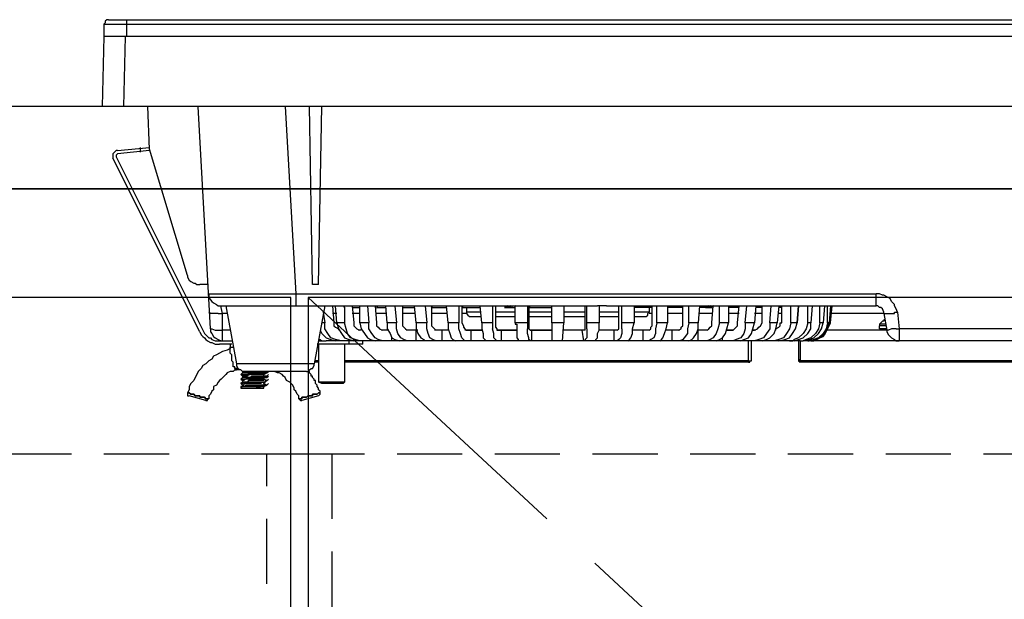
# Model space of a CAD drawing. Units: millimetres. Extents: x 8272 to 16544, y -3075 to 2738.
# Drawn here: x 10182 to 10409, y -1156 to -1023 of the extents above; entities that cross this region are included whole.
import ezdxf

# ---------------------------------------------------------------- set-up
doc = ezdxf.new("R2010")
doc.units = ezdxf.units.MM
doc.header["$LTSCALE"] = 60
doc.linetypes.add('CENTER', pattern=[2, 1.25, -0.25, 0.25, -0.25])
doc.linetypes.add('HIDDEN', pattern=[0.375, 0.25, -0.125])
for name, color, linetype in [('2キャビネット（中）', 8, 'HIDDEN'), ('2キャビネット（外）', 7, 'Continuous'), ('2人大（天板）', 2, 'Continuous'), ('2備品', 8, 'Continuous'), ('2扉', 6, 'Continuous'), ('2扉向き', 231, 'CENTER')]:
    doc.layers.add(name, color=color, linetype=linetype)

# ---------------------------------------------------------------- blocks, each defined once
blk = doc.blocks.new('EHI312CA-2')
at = {"layer": '2備品', "lineweight": 25}
for points in [[(436.6, 4967.55), (436.25, 4967.55), (435.9, 4967.2), (435.9, 4966.85), (435.55, 4966.5)], [(436.6, 4967.55), (743.22, 4967.55)], [(440.81, 4967.55), (440.81, 4963.69)], [(435.55, 4966.5), (744.27, 4966.5)], [(435.55, 4966.5), (435.55, 4963.69)], [(435.55, 4963.69), (435.2, 4947.55)], [(744.27, 4963.69), (435.55, 4963.69)], [(440.46, 4963.69), (440.11, 4947.55)], [(744.97, 4947.55), (435.2, 4947.55)], [(446.07, 4937.73), (445.72, 4947.55)], [(460.11, 4896.33), (457.3, 4947.55)], [(477.3, 4947.55), (479.75, 4904.4)], [(483.61, 4906.51), (482.91, 4947.55)], [(485.01, 4906.51), (485.72, 4947.55)], [(438.71, 4937.38), (446.07, 4938.08)], [(443.97, 4937.03), (443.97, 4938.08)], [(454.84, 4908.61), (446.07, 4937.73)], [(438.71, 4937.38), (438.36, 4937.38), (438.01, 4937.03), (437.65, 4936.68), (437.65, 4935.98), (437.65, 4935.63)], [(457.65, 4895.63), (437.65, 4935.63)], [(438.71, 4936.68), (438.71, 4936.68), (438.36, 4936.33), (438.36, 4935.98)], [(438.36, 4935.98), (458.35, 4895.99)], [(446.07, 4937.38), (438.71, 4936.68)], [(454.84, 4908.61), (454.84, 4908.26), (455.2, 4907.56), (455.55, 4907.21), (456.25, 4906.86), (456.6, 4906.86), (456.95, 4906.51), (457.65, 4906.51)], [(459.4, 4906.51), (457.65, 4906.51)], [(485.01, 4906.51), (483.61, 4906.51)], [(459.76, 4904.4), (459.76, 4903.7), (460.11, 4903), (460.46, 4902.65), (460.81, 4902.3), (461.51, 4901.95), (461.86, 4901.6), (462.56, 4901.6)], [(459.76, 4904.4), (460.11, 4904.4), (461.51, 4904.4)], [(461.51, 4904.4), (462.21, 4904.4)], [(462.21, 4904.4), (462.21, 4904.4), (462.56, 4904.4)], [(462.56, 4904.4), (463.97, 4904.4), (465.72, 4904.4)], [(465.72, 4904.4), (467.12, 4904.4), (470.98, 4904.4), (474.84, 4904.4)], [(474.84, 4904.4), (475.19, 4904.4)], [(475.19, 4904.4), (475.19, 4904.4), (475.54, 4904.4), (475.89, 4904.4), (476.24, 4904.4)], [(476.24, 4904.4), (476.24, 4904.4), (476.6, 4904.4), (476.95, 4904.4), (477.3, 4904.4)], [(477.3, 4904.4), (477.3, 4904.4), (477.65, 4904.4), (478, 4904.4), (478.35, 4904.4)], [(478.35, 4904.4), (478.7, 4904.4), (479.05, 4904.4), (479.4, 4904.4), (479.75, 4904.4)], [(479.75, 4904.4), (613.41, 4904.4)], [(479.75, 4904.4), (479.75, 4901.6)], [(613.41, 4901.6), (613.41, 4904.4)], [(618.33, 4900.19), (617.97, 4900.9), (617.62, 4901.6), (617.62, 4901.95), (616.92, 4902.65), (616.57, 4903.35), (615.87, 4903.7), (615.17, 4904.05), (614.82, 4904.05), (614.12, 4904.4), (613.41, 4904.4)], [(462.56, 4901.6), (549.21, 4901.6)], [(462.56, 4901.25), (462.56, 4901.6)], [(463.61, 4901.6), (466.07, 4888.27)], [(486.42, 4901.6), (483.96, 4888.27)], [(488.17, 4901.6), (488.52, 4897.74)], [(489.23, 4897.74), (488.87, 4901.6)], [(490.63, 4901.6), (490.98, 4901.25)], [(492.73, 4901.6), (493.08, 4897.74)], [(494.49, 4897.74), (494.49, 4901.6)], [(496.24, 4901.6), (496.59, 4897.74)], [(498, 4901.6), (498.35, 4897.74)], [(498.35, 4901.25), (498.7, 4901.6)], [(500.8, 4897.74), (500.45, 4901.6)], [(502.56, 4901.6), (502.91, 4897.74)], [(504.31, 4901.6), (504.31, 4897.74)], [(507.47, 4897.74), (507.12, 4901.6)], [(509.57, 4901.6), (509.92, 4897.74)], [(510.98, 4901.25), (511.33, 4901.6)], [(510.98, 4901.6), (510.98, 4897.74)], [(514.83, 4897.74), (514.48, 4901.6)], [(517.29, 4901.6), (517.29, 4897.74)], [(517.99, 4901.25), (518.34, 4901.6)], [(517.99, 4901.6), (517.99, 4897.74)], [(522.55, 4897.74), (522.2, 4901.6)], [(525.01, 4901.6), (525.01, 4897.74)], [(525.71, 4901.6), (525.71, 4897.74)], [(530.27, 4901.6), (527.82, 4901.25)], [(529.22, 4901.6), (527.82, 4901.25)], [(528.52, 4901.6), (527.82, 4901.25)], [(527.82, 4901.25), (527.82, 4901.25), (528.17, 4901.25), (528.52, 4901.25), (528.87, 4901.25), (529.22, 4901.25), (529.57, 4901.25), (529.57, 4901.6), (529.92, 4901.6), (530.27, 4901.6)], [(527.82, 4901.25), (527.82, 4901.25), (528.17, 4901.25), (528.52, 4901.25), (528.87, 4901.25), (528.87, 4901.6), (529.22, 4901.6)], [(530.27, 4897.74), (530.27, 4901.6)], [(533.08, 4901.6), (533.08, 4897.74)], [(533.43, 4901.25), (533.78, 4901.6)], [(533.43, 4901.6), (533.43, 4897.74)], [(538.69, 4897.74), (538.69, 4901.6)], [(541.5, 4901.6), (541.5, 4897.74)], [(546.41, 4897.74), (546.41, 4901.6)], [(546.76, 4897.74), (546.76, 4901.6)], [(550.27, 4901.6), (549.21, 4901.6)], [(549.57, 4901.6), (549.57, 4897.74)], [(551.32, 4901.6), (550.27, 4901.6)], [(551.32, 4901.6), (613.41, 4901.6)], [(554.13, 4897.74), (554.13, 4901.6)], [(554.83, 4897.74), (554.83, 4901.6)], [(557.63, 4901.6), (557.63, 4897.74)], [(561.84, 4897.74), (561.84, 4901.6)], [(562.9, 4897.74), (562.9, 4901.6)], [(565.35, 4901.25), (565.7, 4901.6)], [(565.35, 4901.6), (565.35, 4897.74)], [(568.86, 4897.74), (568.86, 4901.6)], [(570.26, 4897.74), (570.26, 4901.6)], [(572.72, 4901.6), (572.37, 4897.74)], [(572.72, 4901.25), (573.07, 4901.6)], [(575.88, 4901.6), (574.12, 4901.25)], [(574.82, 4901.6), (574.12, 4901.25)], [(575.17, 4901.6), (574.12, 4901.25)], [(574.12, 4901.25), (574.47, 4901.25), (574.82, 4901.25), (575.17, 4901.6)], [(574.12, 4901.25), (574.47, 4901.25), (574.82, 4901.25), (575.17, 4901.25), (575.53, 4901.25), (575.53, 4901.6), (575.88, 4901.6)], [(575.53, 4897.74), (575.88, 4901.6)], [(577.28, 4897.74), (577.28, 4901.6)], [(579.38, 4901.6), (579.38, 4897.74)], [(581.49, 4897.74), (581.84, 4901.6)], [(583.24, 4897.74), (583.59, 4901.6)], [(585.7, 4901.6), (585.35, 4897.74)], [(587.1, 4897.74), (587.1, 4901.6)], [(588.86, 4897.74), (589.21, 4901.6)], [(590.96, 4901.6), (590.61, 4897.74)], [(591.66, 4897.74), (591.66, 4901.6)], [(593.77, 4897.74), (593.77, 4901.6)], [(595.52, 4901.6), (595.17, 4897.74)], [(595.17, 4897.74), (595.52, 4901.6)], [(597.63, 4897.74), (597.63, 4901.6)], [(598.68, 4901.6), (598.33, 4897.74)], [(600.43, 4897.74), (600.43, 4901.6)], [(601.49, 4901.6), (601.14, 4897.74)], [(602.19, 4897.74), (602.19, 4901.6)], [(602.89, 4901.6), (602.54, 4897.74)], [(602.89, 4897.74), (603.24, 4901.6)], [(615.17, 4899.84), (615.17, 4900.19), (614.82, 4900.9), (614.47, 4901.25), (614.12, 4901.25), (613.76, 4901.6), (613.41, 4901.6)], [(461.86, 4899.84), (461.16, 4899.84), (460.46, 4899.84), (460.11, 4899.84), (459.76, 4900.19)], [(461.86, 4899.84), (461.86, 4899.84), (462.21, 4899.84), (462.56, 4899.84)], [(462.91, 4899.84), (462.56, 4901.25)], [(462.56, 4899.84), (462.56, 4899.84), (462.91, 4899.84)], [(463.97, 4899.84), (462.91, 4899.84)], [(462.91, 4895.99), (462.91, 4899.84)], [(486.07, 4900.19), (486.42, 4897.74)], [(489.23, 4899.84), (488.17, 4899.84)], [(490.98, 4901.25), (490.98, 4897.74)], [(492.73, 4901.25), (494.49, 4901.25)], [(494.49, 4899.84), (492.73, 4899.84)], [(498.35, 4901.25), (500.45, 4901.25)], [(500.45, 4899.84), (498.35, 4899.84)], [(504.31, 4901.25), (507.12, 4901.25)], [(507.12, 4899.84), (504.31, 4899.84)], [(510.98, 4901.25), (514.48, 4901.25)], [(514.48, 4899.84), (510.98, 4899.84)], [(517.99, 4901.25), (522.2, 4901.25)], [(519.04, 4899.84), (517.99, 4899.84)], [(519.04, 4901.25), (519.04, 4900.19)], [(522.2, 4900.19), (519.04, 4900.19)], [(519.04, 4900.19), (519.04, 4899.84), (519.39, 4899.49), (519.75, 4899.14), (520.1, 4899.14)], [(520.1, 4899.14), (522.2, 4899.14)], [(530.27, 4900.19), (525.71, 4900.19)], [(525.71, 4899.14), (530.27, 4899.14)], [(527.82, 4901.25), (530.27, 4901.25)], [(533.43, 4901.25), (538.69, 4901.25)], [(538.69, 4900.19), (533.43, 4900.19)], [(533.43, 4899.14), (538.69, 4899.14)], [(546.41, 4900.19), (541.5, 4900.19)], [(541.5, 4899.14), (546.41, 4899.14)], [(554.13, 4900.19), (549.57, 4900.19)], [(549.57, 4899.14), (554.13, 4899.14)], [(561.84, 4901.25), (557.63, 4901.25)], [(561.14, 4900.19), (557.63, 4900.19)], [(557.63, 4899.14), (560.09, 4899.14)], [(560.09, 4899.14), (560.44, 4899.14), (560.79, 4899.49), (560.79, 4899.84), (561.14, 4900.19)], [(561.14, 4901.25), (561.14, 4900.19)], [(561.84, 4899.84), (561.14, 4899.84)], [(568.86, 4901.25), (565.35, 4901.25)], [(568.86, 4899.84), (565.35, 4899.84)], [(575.53, 4901.25), (572.72, 4901.25)], [(575.53, 4899.84), (572.72, 4899.84)], [(581.84, 4901.25), (579.38, 4901.25)], [(581.84, 4899.84), (579.38, 4899.84)], [(587.1, 4899.84), (585.35, 4899.84)], [(587.1, 4901.25), (585.7, 4901.25)], [(591.66, 4901.25), (590.96, 4901.25)], [(591.66, 4899.84), (590.96, 4899.84)], [(615.17, 4899.84), (602.89, 4899.84)], [(615.17, 4899.84), (615.87, 4895.99)], [(615.17, 4899.84), (615.52, 4899.84), (615.87, 4899.84), (616.57, 4899.84), (617.27, 4899.84)], [(617.27, 4899.84), (617.27, 4899.84), (617.62, 4899.84), (617.62, 4900.19), (617.97, 4900.19)], [(617.97, 4900.19), (617.97, 4900.19), (618.33, 4900.19)], [(618.33, 4900.19), (618.68, 4896.33)], [(486.42, 4897.74), (485.72, 4897.74)], [(487.82, 4894.23), (487.12, 4895.28), (486.42, 4896.33), (486.42, 4897.74)], [(488.52, 4897.74), (488.52, 4897.04)], [(488.52, 4897.04), (488.87, 4896.69)], [(490.98, 4897.74), (489.23, 4897.74)], [(489.23, 4897.74), (489.58, 4896.33), (490.28, 4895.28), (490.98, 4894.23), (492.03, 4893.88), (493.08, 4893.53)], [(492.38, 4894.23), (491.68, 4895.28), (491.33, 4896.33), (490.98, 4897.74)], [(493.08, 4897.74), (493.08, 4897.04), (493.43, 4896.69), (493.78, 4896.33)], [(496.59, 4897.74), (494.49, 4897.74)], [(494.49, 4897.74), (494.84, 4896.33), (495.54, 4895.28), (496.24, 4894.23), (496.94, 4893.88), (498, 4893.53)], [(498, 4894.23), (497.29, 4895.28), (496.59, 4896.33), (496.59, 4897.74)], [(498.35, 4897.74), (498.35, 4897.04), (498.7, 4896.69)], [(502.91, 4897.74), (500.8, 4897.74)], [(500.8, 4897.74), (500.8, 4896.33), (501.5, 4895.28), (501.85, 4894.23), (502.56, 4893.88), (503.61, 4893.53)], [(502.91, 4896.33), (502.91, 4897.74)], [(504.31, 4897.74), (504.31, 4897.04), (504.66, 4896.69), (505.01, 4896.33), (505.36, 4895.99)], [(509.92, 4897.74), (507.47, 4897.74)], [(507.47, 4897.74), (507.47, 4896.33), (507.82, 4895.28), (508.52, 4894.23), (509.22, 4893.88), (509.57, 4893.53)], [(509.92, 4896.33), (509.92, 4897.74)], [(510.98, 4897.74), (510.98, 4897.04), (511.33, 4896.69), (511.68, 4896.33), (512.03, 4895.99)], [(517.29, 4897.74), (514.83, 4897.74)], [(514.83, 4897.74), (514.83, 4896.33), (515.19, 4895.28), (515.54, 4894.23), (515.89, 4893.88), (516.59, 4893.53)], [(518.69, 4893.53), (518.34, 4893.88), (517.99, 4894.23), (517.64, 4895.28), (517.29, 4896.33), (517.29, 4897.74)], [(517.99, 4897.74), (518.34, 4897.04), (518.34, 4896.69), (518.69, 4896.33), (519.04, 4895.99)], [(525.01, 4897.74), (522.55, 4897.74)], [(522.55, 4897.74), (522.55, 4896.33), (522.9, 4895.28), (522.9, 4894.23), (523.25, 4893.88), (523.6, 4893.53)], [(525.01, 4897.74), (525.01, 4897.74), (525.01, 4897.39), (525.01, 4897.04), (525.01, 4896.69), (525.01, 4896.33)], [(525.71, 4897.74), (525.71, 4897.04), (525.71, 4896.69), (526.06, 4896.33), (526.06, 4895.99)], [(533.08, 4897.74), (530.27, 4897.74)], [(530.27, 4897.74), (530.27, 4897.74), (530.27, 4897.39), (530.62, 4897.39), (530.62, 4897.04), (530.62, 4896.69), (530.62, 4896.33), (530.62, 4895.99)], [(533.08, 4897.74), (533.08, 4897.74), (533.08, 4897.39), (533.08, 4897.04), (533.08, 4896.69), (533.08, 4896.33)], [(533.43, 4897.74), (533.43, 4897.04), (533.43, 4896.69), (533.43, 4896.33), (533.78, 4895.99)], [(541.5, 4897.74), (538.69, 4897.74)], [(538.69, 4897.74), (538.69, 4893.53)], [(541.15, 4893.53), (541.5, 4897.74)], [(546.41, 4895.99), (546.41, 4896.33), (546.41, 4896.69), (546.41, 4897.04), (546.41, 4897.74)], [(549.57, 4897.74), (546.76, 4897.74)], [(546.76, 4896.33), (546.76, 4896.33), (546.76, 4896.69), (546.76, 4897.04), (546.76, 4897.39), (546.76, 4897.74)], [(549.57, 4895.99), (549.57, 4895.99), (549.57, 4896.33), (549.57, 4896.69), (549.57, 4897.04), (549.57, 4897.39), (549.57, 4897.74)], [(553.78, 4895.99), (554.13, 4896.33), (554.13, 4896.69), (554.13, 4897.04), (554.13, 4897.74)], [(557.63, 4897.74), (554.83, 4897.74)], [(554.83, 4896.33), (554.83, 4896.33), (554.83, 4896.69), (554.83, 4897.04), (554.83, 4897.39), (554.83, 4897.74)], [(556.23, 4893.53), (556.58, 4893.88), (556.93, 4894.23), (557.28, 4895.28), (557.28, 4896.33), (557.63, 4897.74)], [(561.14, 4895.99), (561.49, 4896.33), (561.49, 4896.69), (561.84, 4897.04), (561.84, 4897.74)], [(562.9, 4897.74), (562.55, 4896.33), (562.55, 4895.28), (562.19, 4894.23), (561.49, 4893.88), (561.14, 4893.53)], [(565.35, 4897.74), (562.9, 4897.74)], [(563.6, 4893.53), (563.95, 4893.88), (564.3, 4894.23), (564.65, 4895.28), (565, 4896.33), (565.35, 4897.74)], [(567.81, 4895.99), (568.51, 4896.33), (568.51, 4896.69), (568.86, 4897.04), (568.86, 4897.74)], [(570.26, 4897.74), (569.91, 4896.33)], [(572.37, 4897.74), (570.26, 4897.74)], [(570.26, 4893.53), (570.97, 4893.88), (571.32, 4894.23), (572.02, 4895.28), (572.37, 4896.33), (572.37, 4897.74)], [(574.47, 4895.99), (574.82, 4896.33), (575.17, 4896.69), (575.53, 4897.04), (575.53, 4897.74)], [(576.58, 4893.53), (577.28, 4893.88), (577.98, 4894.23), (578.68, 4895.28), (579.03, 4896.33), (579.38, 4897.74)], [(577.28, 4897.74), (576.93, 4896.33)], [(579.38, 4897.74), (577.28, 4897.74)], [(581.14, 4896.69), (581.49, 4897.04), (581.49, 4897.74)], [(582.19, 4893.53), (582.89, 4893.88), (583.95, 4894.23), (584.65, 4895.28), (585, 4896.33), (585.35, 4897.74)], [(583.24, 4897.74), (583.24, 4896.33), (582.89, 4895.28), (582.19, 4894.23)], [(585.35, 4897.74), (583.24, 4897.74)], [(586.05, 4896.33), (586.4, 4896.69), (586.75, 4897.04), (587.1, 4897.74)], [(587.1, 4893.53), (588.16, 4893.88), (588.86, 4894.23), (589.91, 4895.28), (590.26, 4896.33), (590.61, 4897.74)], [(588.86, 4897.74), (588.86, 4896.33), (588.16, 4895.28), (587.45, 4894.23)], [(590.61, 4897.74), (588.86, 4897.74)], [(590.96, 4893.53), (592.36, 4893.88), (593.42, 4894.23), (594.12, 4895.28), (594.82, 4896.33), (595.17, 4897.74)], [(590.96, 4896.69), (591.31, 4897.04), (591.31, 4897.39)], [(591.31, 4897.39), (591.31, 4897.39), (591.31, 4897.74), (591.66, 4897.74)], [(593.77, 4897.74), (593.42, 4896.33), (592.72, 4895.28), (592.01, 4894.23)], [(595.17, 4897.74), (593.77, 4897.74)], [(594.47, 4893.53), (595.52, 4893.88), (596.57, 4894.23), (597.63, 4895.28), (598.33, 4896.33), (598.33, 4897.74)], [(597.63, 4897.74), (597.28, 4896.33), (596.57, 4895.28), (595.52, 4894.23), (594.47, 4893.88)], [(595.17, 4897.74), (595.17, 4897.74)], [(596.57, 4893.53), (597.98, 4893.88), (599.03, 4894.23), (600.08, 4895.28), (600.78, 4896.33), (601.14, 4897.74)], [(600.43, 4897.74), (600.08, 4896.33), (599.38, 4895.28), (598.33, 4894.23), (597.28, 4893.88), (596.57, 4893.53)], [(598.33, 4897.74), (597.63, 4897.74)], [(597.98, 4893.53), (599.38, 4893.88), (600.43, 4894.23), (601.49, 4895.28), (602.19, 4896.33), (602.54, 4897.74)], [(602.19, 4897.74), (601.84, 4896.33), (601.14, 4895.28), (600.08, 4894.23), (599.03, 4893.88), (597.98, 4893.53)], [(598.33, 4893.53), (599.03, 4893.53), (599.73, 4893.88), (600.43, 4894.23), (601.14, 4894.58), (601.49, 4894.93), (601.84, 4895.63), (602.19, 4896.33), (602.54, 4897.04), (602.89, 4897.74)], [(601.14, 4897.74), (600.43, 4897.74)], [(602.54, 4897.74), (602.19, 4897.74)], [(602.89, 4897.74), (602.89, 4897.74)], [(615.52, 4898.44), (615.17, 4898.44), (615.17, 4898.09), (614.82, 4898.09), (614.47, 4897.74), (614.12, 4897.39)], [(615.52, 4897.39), (614.12, 4897.39)], [(614.12, 4897.39), (614.12, 4897.39), (614.12, 4897.04)], [(615.52, 4897.04), (614.12, 4897.04)], [(614.12, 4896.33), (614.12, 4897.04)], [(457.65, 4895.63), (458, 4894.93), (458.35, 4894.58), (458.7, 4894.23), (459.05, 4893.88), (459.4, 4893.53), (460.11, 4893.18), (460.46, 4893.18), (461.16, 4892.83), (461.51, 4892.83), (462.21, 4892.83)], [(458.35, 4895.99), (458.7, 4895.28), (459.05, 4894.93), (459.4, 4894.58), (459.76, 4894.23), (460.11, 4894.23), (460.46, 4893.88), (461.16, 4893.53), (461.51, 4893.53), (462.21, 4893.53)], [(460.11, 4896.33), (460.11, 4895.63), (460.46, 4895.28), (460.81, 4894.58), (461.16, 4894.23), (461.86, 4893.88), (462.56, 4893.53), (462.91, 4893.53)], [(460.11, 4896.33), (460.11, 4896.33), (460.46, 4896.33), (461.16, 4895.99), (462.21, 4895.99)], [(462.21, 4895.99), (462.21, 4895.99), (462.56, 4895.99), (462.91, 4895.99)], [(464.67, 4895.99), (462.91, 4895.99)], [(462.91, 4893.53), (462.91, 4895.99)], [(462.91, 4895.99), (462.91, 4895.99)], [(485.37, 4895.99), (485.72, 4895.28), (486.77, 4894.23), (487.82, 4893.88), (488.87, 4893.53)], [(488.87, 4896.69), (489.58, 4896.33)], [(489.58, 4896.33), (489.58, 4896.33), (489.58, 4895.99)], [(493.78, 4896.33), (494.49, 4895.99)], [(494.84, 4895.99), (494.14, 4895.99)], [(494.84, 4895.99), (494.49, 4895.99)], [(498.7, 4896.69), (499.05, 4896.33), (499.75, 4895.99)], [(501.15, 4895.99), (499.4, 4895.99)], [(501.15, 4895.99), (499.75, 4895.99)], [(503.96, 4894.23), (503.26, 4895.28), (502.91, 4896.33)], [(507.82, 4895.99), (505.36, 4895.99)], [(507.82, 4895.99), (505.36, 4895.99)], [(507.47, 4893.53), (507.47, 4895.99)], [(510.62, 4894.23), (510.27, 4895.28), (509.92, 4896.33)], [(514.83, 4895.99), (511.68, 4895.99)], [(514.83, 4895.99), (512.03, 4895.99)], [(513.43, 4893.53), (513.43, 4895.99)], [(522.55, 4895.99), (518.69, 4895.99)], [(519.04, 4895.99), (522.55, 4895.99)], [(520.1, 4893.53), (520.1, 4895.99)], [(526.06, 4893.53), (525.71, 4893.88), (525.36, 4894.23), (525.36, 4895.28), (525.01, 4896.33)], [(530.62, 4895.99), (526.06, 4895.99)], [(526.06, 4895.99), (530.62, 4895.99)], [(527.11, 4893.53), (527.11, 4895.99)], [(530.62, 4895.99), (530.62, 4895.28), (530.62, 4894.23), (530.97, 4893.88), (530.97, 4893.53)], [(533.78, 4893.53), (533.43, 4893.88), (533.43, 4894.23), (533.08, 4895.28), (533.08, 4896.33)], [(538.69, 4895.99), (533.78, 4895.99)], [(533.78, 4895.99), (538.69, 4895.99)], [(534.13, 4893.53), (534.13, 4895.99)], [(546.41, 4895.99), (541.15, 4895.99)], [(546.41, 4895.99), (541.5, 4895.99)], [(546.06, 4893.53), (545.71, 4895.99)], [(546.76, 4896.33), (546.76, 4895.28), (546.76, 4894.23), (546.41, 4893.88), (546.41, 4893.53)], [(548.86, 4893.53), (548.86, 4893.88), (549.21, 4894.23), (549.21, 4895.28), (549.57, 4895.99)], [(553.78, 4895.99), (549.57, 4895.99)], [(553.78, 4895.99), (549.57, 4895.99)], [(553.07, 4893.53), (553.07, 4895.99)], [(554.83, 4896.33), (554.83, 4895.28), (554.48, 4894.23), (554.13, 4893.88), (553.78, 4893.53)], [(561.14, 4895.99), (557.28, 4895.99)], [(561.14, 4895.99), (557.28, 4895.99)], [(559.74, 4893.53), (559.74, 4895.99)], [(568.16, 4895.99), (565, 4895.99)], [(567.81, 4895.99), (565, 4895.99)], [(566.4, 4893.53), (566.4, 4895.99)], [(569.91, 4896.33), (569.91, 4895.28), (569.21, 4894.23)], [(574.47, 4895.99), (572.37, 4895.99)], [(574.47, 4895.99), (572.37, 4895.99)], [(572.37, 4893.53), (572.37, 4895.99)], [(576.93, 4896.33), (576.58, 4895.28), (575.88, 4894.23)], [(580.44, 4895.99), (579.03, 4895.99)], [(579.03, 4895.99), (580.44, 4895.99)], [(580.44, 4895.99), (580.79, 4896.33), (581.14, 4896.69)], [(585.7, 4895.99), (585, 4895.99)], [(585, 4895.99), (585.35, 4895.99)], [(585.35, 4895.99), (586.05, 4896.33)], [(590.26, 4896.33), (590.96, 4896.69)], [(590.26, 4895.99), (590.26, 4895.99), (590.26, 4896.33)], [(615.87, 4895.99), (602.19, 4895.99)], [(615.87, 4896.33), (614.12, 4896.33)], [(617.97, 4896.33), (616.92, 4896.33), (616.22, 4895.99), (615.87, 4895.99)], [(615.87, 4895.99), (615.87, 4895.63), (616.22, 4894.93), (616.57, 4894.58), (616.92, 4894.23), (617.62, 4893.88), (617.97, 4893.53), (618.68, 4893.53)], [(617.97, 4896.33), (617.97, 4896.33), (618.33, 4896.33)], [(618.33, 4896.33), (618.33, 4896.33), (618.68, 4896.33)], [(700.07, 4896.33), (618.68, 4896.33)], [(618.68, 4896.33), (618.68, 4893.53)], [(462.21, 4893.53), (465.02, 4893.53)], [(465.02, 4892.83), (462.21, 4892.83)], [(465.02, 4892.83), (464.67, 4892.83), (464.67, 4892.48), (464.67, 4892.13)], [(495.19, 4892.83), (484.66, 4892.83)], [(485.01, 4893.88), (485.01, 4893.88), (485.37, 4893.88)], [(485.01, 4893.53), (485.72, 4893.53)], [(485.01, 4893.53), (485.01, 4893.53), (485.37, 4893.53), (485.72, 4893.53)], [(485.01, 4892.83), (485.01, 4884.06)], [(485.01, 4892.83), (485.01, 4884.06)], [(485.37, 4893.88), (485.37, 4893.88), (485.72, 4893.53), (486.07, 4893.53), (486.42, 4893.53), (486.77, 4893.53)], [(595.87, 4893.53), (486.77, 4893.53)], [(488.87, 4893.88), (487.82, 4894.23)], [(490.28, 4893.53), (488.87, 4893.88)], [(490.98, 4892.83), (490.98, 4884.06)], [(490.98, 4892.83), (490.98, 4884.06)], [(492.03, 4892.83), (492.03, 4893.53)], [(493.43, 4893.88), (492.38, 4894.23)], [(494.49, 4893.53), (493.43, 4893.88)], [(495.19, 4892.83), (495.19, 4893.53)], [(496.94, 4893.53), (496.94, 4893.88)], [(498.7, 4893.88), (498, 4894.23)], [(499.75, 4893.53), (498.7, 4893.88)], [(501.85, 4893.53), (501.85, 4894.23)], [(503.96, 4894.23), (503.96, 4894.23)], [(505.36, 4893.53), (504.66, 4893.88), (503.96, 4894.23)], [(512.03, 4893.53), (511.33, 4893.88), (510.62, 4894.23)], [(569.21, 4894.23), (568.86, 4893.88), (568.16, 4893.53)], [(575.88, 4894.23), (575.17, 4893.88), (574.47, 4893.53)], [(575.88, 4894.23), (575.88, 4894.23)], [(577.98, 4893.53), (577.98, 4894.23)], [(581.14, 4893.88), (580.44, 4893.53)], [(582.19, 4894.23), (581.14, 4893.88)], [(582.89, 4893.53), (582.89, 4893.88)], [(583.95, 4888.62), (583.95, 4893.53)], [(584.65, 4888.97), (584.65, 4893.53)], [(586.4, 4893.88), (585.35, 4893.53)], [(587.45, 4894.23), (586.4, 4893.88)], [(590.96, 4893.88), (589.91, 4893.53)], [(592.01, 4894.23), (590.96, 4893.88)], [(593.42, 4893.53), (593.42, 4893.53), (593.77, 4893.53), (594.12, 4893.53), (594.47, 4893.88)], [(595.52, 4893.53), (595.52, 4888.97)], [(595.87, 4893.53), (595.87, 4888.62)], [(595.87, 4893.53), (595.87, 4893.53), (596.22, 4893.53), (596.57, 4893.53)], [(597.63, 4893.53), (596.57, 4893.53)], [(597.63, 4893.53), (597.63, 4893.53), (597.98, 4893.53)], [(618.68, 4893.53), (598.33, 4893.53)], [(717.96, 4893.53), (618.68, 4893.53)], [(464.67, 4891.78), (463.97, 4891.42), (462.91, 4891.07), (462.21, 4890.72), (461.51, 4890.37), (460.81, 4890.02), (460.46, 4889.32), (459.76, 4888.97), (459.05, 4888.27), (458.35, 4887.92), (458, 4887.21), (457.3, 4886.51), (456.95, 4885.81), (456.6, 4885.11), (456.25, 4884.41), (455.55, 4883.71), (455.2, 4883.01), (455.2, 4882.3), (454.84, 4881.6)], [(464.67, 4892.13), (465.37, 4892.13)], [(464.67, 4891.78), (464.67, 4892.13)], [(464.67, 4892.13), (464.67, 4892.13), (464.67, 4891.78)], [(465.02, 4889.32), (465.02, 4889.67), (465.02, 4890.02), (465.02, 4890.37), (464.67, 4890.72), (464.67, 4891.07), (464.67, 4891.42), (464.67, 4891.78)], [(465.72, 4887.21), (465.72, 4887.21), (465.72, 4887.56), (465.37, 4887.56), (465.37, 4887.92), (465.37, 4888.27), (465.37, 4888.62), (465.02, 4888.97), (465.02, 4889.32)], [(483.96, 4888.27), (466.07, 4888.27)], [(466.07, 4888.27), (466.07, 4887.92), (466.42, 4887.21), (467.12, 4886.86), (467.47, 4886.51), (467.82, 4886.51)], [(482.21, 4886.51), (482.56, 4886.51), (482.91, 4886.86), (483.26, 4887.21), (483.61, 4887.21), (483.96, 4887.92), (483.96, 4888.27)], [(485.01, 4888.62), (483.96, 4888.62)], [(485.01, 4888.97), (484.31, 4888.97)], [(583.95, 4888.97), (490.98, 4888.97)], [(583.95, 4888.62), (490.98, 4888.62)], [(583.95, 4888.62), (584.3, 4888.62), (584.3, 4888.97), (584.65, 4888.97)], [(583.95, 4888.97), (584.3, 4888.97)], [(584.3, 4888.97), (584.65, 4888.97)], [(595.52, 4888.97), (595.87, 4889.32)], [(595.52, 4888.97), (595.52, 4888.97), (595.87, 4888.62)], [(595.87, 4888.97), (595.87, 4888.97), (595.52, 4888.97)], [(617.27, 4888.97), (595.87, 4888.97)], [(617.27, 4888.62), (595.87, 4888.62)], [(688.84, 4888.97), (617.27, 4888.97)], [(688.84, 4888.62), (617.27, 4888.62)], [(465.72, 4886.86), (465.37, 4886.51), (464.67, 4886.51), (463.97, 4886.16), (463.61, 4885.81), (463.26, 4885.46), (462.56, 4884.76), (462.21, 4884.41), (461.86, 4884.06), (461.51, 4883.35), (460.81, 4883.01), (460.81, 4882.3), (460.46, 4881.95), (460.11, 4881.25), (459.76, 4880.9), (459.76, 4880.2)], [(466.42, 4887.21), (465.72, 4887.21)], [(465.72, 4886.86), (466.07, 4887.21)], [(465.72, 4887.21), (465.72, 4886.86)], [(465.72, 4886.86), (465.72, 4886.86), (466.07, 4886.86)], [(467.12, 4886.86), (466.07, 4886.86)], [(467.12, 4886.86), (467.47, 4886.51)], [(467.12, 4885.81), (467.47, 4886.16)], [(467.47, 4886.16), (467.12, 4885.81)], [(467.12, 4885.81), (467.47, 4886.16)], [(467.12, 4885.81), (467.47, 4886.16)], [(469.93, 4886.16), (469.58, 4886.16), (469.23, 4886.16), (468.53, 4885.81), (468.18, 4885.81), (467.82, 4885.81), (467.47, 4885.81), (467.12, 4885.81)], [(467.12, 4885.81), (467.47, 4886.16)], [(467.12, 4885.81), (467.47, 4886.16)], [(467.12, 4885.81), (467.12, 4885.81), (467.47, 4885.81), (467.82, 4885.81), (468.18, 4885.81), (468.53, 4885.81), (469.23, 4885.81), (469.58, 4886.16), (469.93, 4886.16)], [(467.12, 4885.81), (467.47, 4885.46)], [(467.47, 4886.51), (467.47, 4886.16)], [(467.82, 4886.51), (467.82, 4886.51), (467.47, 4886.51)], [(468.18, 4886.16), (467.82, 4886.16), (467.47, 4886.16)], [(471.33, 4885.81), (470.98, 4885.81), (470.28, 4885.81), (469.93, 4885.81), (469.58, 4885.81), (469.23, 4885.81), (468.88, 4885.81), (468.53, 4885.46), (468.18, 4885.46), (467.82, 4885.46), (467.47, 4885.46)], [(467.47, 4885.46), (467.47, 4885.11)], [(471.33, 4885.46), (470.98, 4885.46), (470.28, 4885.46), (469.93, 4885.46), (469.58, 4885.46), (469.23, 4885.11), (468.88, 4885.11), (468.53, 4885.11), (468.18, 4885.11), (467.82, 4885.11), (467.47, 4885.11)], [(482.21, 4886.51), (467.82, 4886.51)], [(468.88, 4886.16), (468.18, 4886.16)], [(469.58, 4886.16), (469.58, 4886.16), (469.23, 4886.16), (468.88, 4886.16)], [(472.39, 4886.51), (472.39, 4886.51), (472.03, 4886.51), (471.68, 4886.51), (471.33, 4886.51), (470.98, 4886.51), (470.63, 4886.51), (470.28, 4886.16), (469.58, 4886.16)], [(473.09, 4886.16), (472.74, 4886.16), (472.39, 4886.16), (472.03, 4886.16), (471.68, 4886.16), (471.33, 4886.16), (470.98, 4886.16), (470.63, 4886.16), (469.93, 4886.16)], [(469.93, 4886.16), (471.33, 4886.16)], [(471.33, 4886.16), (471.68, 4886.16), (472.03, 4886.16), (472.39, 4886.16), (472.74, 4886.16), (473.09, 4886.16)], [(472.39, 4885.81), (472.39, 4885.81), (472.03, 4885.81), (471.68, 4885.81), (471.33, 4885.81)], [(472.39, 4885.46), (472.39, 4885.46), (472.03, 4885.46), (471.68, 4885.46), (471.33, 4885.46)], [(472.39, 4885.81), (473.09, 4886.16)], [(472.39, 4885.46), (472.39, 4885.81)], [(473.09, 4885.46), (472.39, 4885.46)], [(473.09, 4886.16), (472.74, 4886.51)], [(473.09, 4886.16), (473.44, 4886.51)], [(473.09, 4886.16), (473.44, 4886.51)], [(473.09, 4886.16), (473.44, 4886.51)], [(473.09, 4886.16), (473.44, 4886.51)], [(473.09, 4885.46), (473.44, 4885.81)], [(473.09, 4885.11), (473.09, 4885.46)], [(473.09, 4885.11), (473.44, 4885.46)], [(473.09, 4885.46), (473.09, 4885.11)], [(480.45, 4880.2), (480.45, 4880.9), (480.1, 4881.25), (479.75, 4881.95), (479.4, 4882.3), (479.4, 4882.65), (479.05, 4883.35), (478.7, 4883.71), (478.35, 4884.06), (477.65, 4884.41), (477.3, 4885.11), (476.95, 4885.46), (476.6, 4885.81), (475.89, 4886.16), (475.54, 4886.16), (474.84, 4886.51)], [(485.37, 4881.6), (485.37, 4881.95), (485.01, 4882.3), (485.01, 4882.65), (484.66, 4883.01), (484.66, 4883.35), (484.31, 4883.71), (484.31, 4884.06), (484.31, 4884.41), (483.96, 4884.41), (483.96, 4884.76), (483.61, 4885.11), (483.61, 4885.46), (483.26, 4885.46), (483.26, 4885.81), (482.91, 4886.16), (482.91, 4886.51), (482.56, 4886.51)], [(467.12, 4884.76), (467.47, 4885.11)], [(467.47, 4885.11), (467.12, 4884.76)], [(467.12, 4884.76), (467.47, 4885.11)], [(467.12, 4884.76), (467.47, 4885.11)], [(469.93, 4885.11), (469.58, 4885.11), (469.23, 4885.11), (468.53, 4885.11), (468.18, 4884.76), (467.82, 4884.76), (467.47, 4884.76), (467.12, 4884.76)], [(467.12, 4884.76), (467.47, 4885.11)], [(467.12, 4884.76), (467.12, 4884.76), (467.47, 4884.76), (467.82, 4884.76), (468.18, 4884.76), (468.53, 4885.11), (469.23, 4885.11), (469.58, 4885.11), (469.93, 4885.11)], [(467.12, 4884.76), (467.47, 4884.41)], [(467.12, 4883.71), (467.47, 4884.06)], [(467.47, 4884.06), (467.12, 4883.71)], [(467.12, 4883.71), (467.47, 4884.06)], [(467.12, 4883.71), (467.47, 4884.06)], [(469.93, 4884.06), (469.58, 4884.06), (469.23, 4884.06), (468.53, 4884.06), (468.18, 4884.06), (467.82, 4884.06), (467.47, 4884.06), (467.47, 4883.71), (467.12, 4883.71)], [(467.12, 4883.71), (467.47, 4884.06)], [(467.12, 4883.71), (467.47, 4884.06)], [(467.12, 4883.71), (467.47, 4884.06)], [(467.12, 4883.71), (467.12, 4883.71), (467.47, 4883.71), (467.82, 4884.06), (468.18, 4884.06), (468.53, 4884.06), (469.23, 4884.06), (469.58, 4884.06), (469.93, 4884.06)], [(467.12, 4883.71), (467.47, 4883.35)], [(472.39, 4885.11), (472.39, 4885.11), (472.39, 4884.76), (472.03, 4884.76), (471.68, 4884.76), (471.33, 4884.76), (470.63, 4884.76), (470.28, 4884.76), (469.93, 4884.76), (469.58, 4884.76), (469.23, 4884.76), (468.88, 4884.76), (468.53, 4884.76), (468.18, 4884.76), (467.82, 4884.41), (467.47, 4884.41)], [(467.47, 4884.41), (467.47, 4884.06)], [(472.39, 4884.41), (472.39, 4884.41), (472.03, 4884.41), (471.68, 4884.41), (470.98, 4884.41), (470.63, 4884.41), (470.28, 4884.41), (469.93, 4884.41), (469.58, 4884.41), (469.23, 4884.41), (468.88, 4884.41), (468.53, 4884.06), (468.18, 4884.06), (467.82, 4884.06), (467.47, 4884.06)], [(472.39, 4884.06), (472.39, 4884.06), (472.03, 4884.06), (471.68, 4883.71), (471.33, 4883.71), (470.63, 4883.71), (470.28, 4883.71), (469.93, 4883.71), (469.58, 4883.71), (469.23, 4883.71), (468.88, 4883.71), (468.53, 4883.71), (468.18, 4883.71), (467.82, 4883.71), (467.82, 4883.35), (467.47, 4883.35)], [(472.39, 4883.71), (472.39, 4883.71), (472.39, 4883.35), (472.03, 4883.35), (471.68, 4883.35), (471.33, 4883.35), (470.98, 4883.35), (470.63, 4883.35), (470.28, 4883.35), (469.93, 4883.35), (469.58, 4883.35), (468.88, 4883.35), (468.53, 4883.35), (468.18, 4883.35), (468.18, 4883.01), (467.82, 4883.01), (467.47, 4883.01)], [(467.47, 4883.35), (467.47, 4883.01)], [(471.33, 4885.11), (469.93, 4885.11)], [(469.93, 4885.11), (470.63, 4885.11), (470.98, 4885.11), (471.33, 4885.11), (471.68, 4885.11), (472.03, 4885.11), (472.39, 4885.11), (472.74, 4885.11), (473.09, 4885.11)], [(473.09, 4884.41), (472.74, 4884.41), (472.74, 4884.06), (472.39, 4884.06), (472.03, 4884.06), (471.68, 4884.06), (471.33, 4884.06), (470.98, 4884.06), (470.63, 4884.06), (469.93, 4884.06)], [(469.93, 4884.06), (470.63, 4884.06), (470.98, 4884.06), (471.33, 4884.06), (471.68, 4884.06), (472.03, 4884.06), (472.39, 4884.06), (472.74, 4884.06), (473.09, 4884.41)], [(473.09, 4883.35), (472.74, 4883.35), (472.39, 4883.35), (472.03, 4883.01), (471.68, 4883.01), (471.33, 4883.01), (470.98, 4883.01), (470.63, 4883.01), (469.93, 4883.01)], [(469.93, 4883.01), (470.63, 4883.01), (470.98, 4883.01), (471.33, 4883.01), (471.68, 4883.01), (472.03, 4883.01), (472.39, 4883.01), (472.74, 4883.35), (473.09, 4883.35)], [(473.09, 4885.11), (472.74, 4885.11), (472.39, 4885.11), (472.03, 4885.11), (471.68, 4885.11), (471.33, 4885.11)], [(472.39, 4884.41), (472.39, 4885.11)], [(472.39, 4885.11), (473.09, 4885.11)], [(473.09, 4884.41), (472.39, 4884.76)], [(472.39, 4884.06), (473.09, 4884.41)], [(472.39, 4883.71), (472.39, 4884.06)], [(473.09, 4883.35), (472.39, 4883.71)], [(472.39, 4883.01), (473.09, 4883.35)], [(473.09, 4884.41), (473.44, 4884.76)], [(473.09, 4884.41), (473.44, 4884.76)], [(473.09, 4884.41), (473.44, 4884.76)], [(473.09, 4884.41), (473.44, 4884.76)], [(473.09, 4883.35), (473.44, 4883.71)], [(473.09, 4883.35), (473.44, 4883.71)], [(473.09, 4883.35), (473.44, 4883.71)], [(473.09, 4883.35), (473.44, 4883.71)], [(473.09, 4883.35), (473.44, 4883.71)], [(473.09, 4883.35), (473.44, 4883.71)], [(486.42, 4884.06), (485.01, 4884.06)], [(485.72, 4883.71), (485.01, 4884.06)], [(490.63, 4883.71), (485.72, 4883.71)], [(490.98, 4884.06), (486.42, 4884.06)], [(490.63, 4883.71), (490.98, 4884.06)], [(454.84, 4881.6), (454.84, 4881.6), (454.84, 4881.25), (454.84, 4880.9), (455.2, 4880.9)], [(459.05, 4879.85), (455.2, 4880.9)], [(467.47, 4883.01), (467.12, 4882.65)], [(467.12, 4882.65), (467.47, 4883.01)], [(469.93, 4883.01), (469.58, 4883.01), (469.23, 4883.01), (468.88, 4883.01), (468.18, 4883.01), (467.82, 4883.01), (467.47, 4883.01), (467.12, 4883.01), (467.12, 4882.65)], [(467.12, 4882.65), (467.47, 4883.01)], [(467.12, 4882.65), (467.47, 4883.01)], [(467.12, 4882.65), (467.12, 4882.65), (467.47, 4883.01), (467.82, 4883.01), (468.18, 4883.01), (468.53, 4883.01), (468.88, 4883.01), (469.23, 4883.01), (469.58, 4883.01), (469.93, 4883.01)], [(467.12, 4882.65), (472.39, 4882.65)], [(467.12, 4882.65), (467.12, 4882.65)], [(467.12, 4882.65), (467.12, 4882.65)], [(467.47, 4883.01), (467.47, 4883.01)], [(472.39, 4883.01), (472.39, 4883.01), (472.03, 4883.01), (471.68, 4883.01), (471.33, 4882.65), (470.98, 4882.65), (470.63, 4882.65)], [(472.39, 4882.65), (472.39, 4883.01)], [(485.01, 4880.9), (481.16, 4879.85)], [(485.01, 4880.9), (485.01, 4880.9), (485.37, 4881.25), (485.37, 4881.6)], [(459.05, 4879.85), (459.05, 4879.85), (459.4, 4879.85), (459.4, 4880.2), (459.76, 4880.2)], [(480.45, 4880.2), (480.45, 4880.2), (480.81, 4879.85), (481.16, 4879.85)]]:
    blk.add_lwpolyline(points, dxfattribs=at)
for points, knots in [([(457.3, 4880.9), (457.3, 4880.9), (456.95, 4880.9), (456.95, 4880.9), (456.95, 4880.9), (456.6, 4880.9), (456.6, 4880.9), (456.6, 4880.9), (456.25, 4881.25), (456.25, 4881.25), (456.25, 4881.25), (455.9, 4881.25), (455.9, 4881.25), (455.9, 4881.25), (455.55, 4881.25), (455.55, 4881.25), (455.55, 4881.25), (455.2, 4881.6), (455.2, 4881.6), (455.2, 4881.6), (454.84, 4881.6), (454.84, 4881.6), (454.84, 4881.6), (455.2, 4881.6), (455.2, 4881.6), (455.2, 4881.6), (455.55, 4881.25), (455.55, 4881.25), (455.55, 4881.25), (455.9, 4881.25), (455.9, 4881.25), (455.9, 4881.25), (456.25, 4881.25), (456.25, 4881.25), (456.25, 4881.25), (456.6, 4880.9), (456.6, 4880.9), (456.6, 4880.9), (456.95, 4880.9), (456.95, 4880.9), (456.95, 4880.9), (457.3, 4880.9), (457.3, 4880.9)], [0, 0, 0, 0, 1, 1, 1, 2, 2, 2, 3, 3, 3, 4, 4, 4, 5, 5, 5, 6, 6, 6, 7, 7, 7, 8, 8, 8, 9, 9, 9, 10, 10, 10, 11, 11, 11, 12, 12, 12, 13, 13, 13, 14, 14, 14, 14]), ([(457.3, 4880.9), (457.3, 4880.9), (457.65, 4880.9), (457.65, 4880.9), (457.65, 4880.9), (457.65, 4880.55), (457.65, 4880.55), (457.65, 4880.55), (458, 4880.55), (458, 4880.55), (458, 4880.55), (458.35, 4880.55), (458.35, 4880.55), (458.35, 4880.55), (458.7, 4880.55), (458.7, 4880.55), (458.7, 4880.55), (459.05, 4880.2), (459.05, 4880.2), (459.05, 4880.2), (459.4, 4880.2), (459.4, 4880.2), (459.4, 4880.2), (459.76, 4880.2), (459.76, 4880.2), (459.76, 4880.2), (459.4, 4880.2), (459.4, 4880.2), (459.4, 4880.2), (459.05, 4880.2), (459.05, 4880.2), (459.05, 4880.2), (458.7, 4880.55), (458.7, 4880.55), (458.7, 4880.55), (458.35, 4880.55), (458.35, 4880.55), (458.35, 4880.55), (458, 4880.55), (458, 4880.55), (458, 4880.55), (457.65, 4880.55), (457.65, 4880.55), (457.65, 4880.55), (457.65, 4880.9), (457.65, 4880.9), (457.65, 4880.9), (457.3, 4880.9), (457.3, 4880.9)], [0, 0, 0, 0, 1, 1, 1, 2, 2, 2, 3, 3, 3, 4, 4, 4, 5, 5, 5, 6, 6, 6, 7, 7, 7, 8, 8, 8, 9, 9, 9, 10, 10, 10, 11, 11, 11, 12, 12, 12, 13, 13, 13, 14, 14, 14, 15, 15, 15, 16, 16, 16, 16]), ([(482.91, 4880.9), (482.91, 4880.9), (482.56, 4880.9), (482.56, 4880.9), (482.56, 4880.9), (482.21, 4880.55), (482.21, 4880.55), (482.21, 4880.55), (481.86, 4880.55), (481.86, 4880.55), (481.86, 4880.55), (481.51, 4880.55), (481.51, 4880.55), (481.51, 4880.55), (481.16, 4880.55), (481.16, 4880.55), (481.16, 4880.55), (481.16, 4880.2), (481.16, 4880.2), (481.16, 4880.2), (480.81, 4880.2), (480.81, 4880.2), (480.81, 4880.2), (480.45, 4880.2), (480.45, 4880.2), (480.45, 4880.2), (480.81, 4880.2), (480.81, 4880.2), (480.81, 4880.2), (481.16, 4880.2), (481.16, 4880.2), (481.16, 4880.2), (481.16, 4880.55), (481.16, 4880.55), (481.16, 4880.55), (481.51, 4880.55), (481.51, 4880.55), (481.51, 4880.55), (481.86, 4880.55), (481.86, 4880.55), (481.86, 4880.55), (482.21, 4880.55), (482.21, 4880.55), (482.21, 4880.55), (482.56, 4880.9), (482.56, 4880.9), (482.56, 4880.9), (482.91, 4880.9), (482.91, 4880.9)], [0, 0, 0, 0, 1, 1, 1, 2, 2, 2, 3, 3, 3, 4, 4, 4, 5, 5, 5, 6, 6, 6, 7, 7, 7, 8, 8, 8, 9, 9, 9, 10, 10, 10, 11, 11, 11, 12, 12, 12, 13, 13, 13, 14, 14, 14, 15, 15, 15, 16, 16, 16, 16]), ([(482.91, 4880.9), (482.91, 4880.9), (483.26, 4880.9), (483.26, 4880.9), (483.26, 4880.9), (483.61, 4880.9), (483.61, 4880.9), (483.61, 4880.9), (483.61, 4881.25), (483.61, 4881.25), (483.61, 4881.25), (483.96, 4881.25), (483.96, 4881.25), (483.96, 4881.25), (484.31, 4881.25), (484.31, 4881.25), (484.31, 4881.25), (484.66, 4881.25), (484.66, 4881.25), (484.66, 4881.25), (485.01, 4881.6), (485.01, 4881.6), (485.01, 4881.6), (485.37, 4881.6), (485.37, 4881.6), (485.37, 4881.6), (485.01, 4881.6), (485.01, 4881.6), (485.01, 4881.6), (484.66, 4881.25), (484.66, 4881.25), (484.66, 4881.25), (484.31, 4881.25), (484.31, 4881.25), (484.31, 4881.25), (483.96, 4881.25), (483.96, 4881.25), (483.96, 4881.25), (483.61, 4881.25), (483.61, 4881.25), (483.61, 4881.25), (483.61, 4880.9), (483.61, 4880.9), (483.61, 4880.9), (483.26, 4880.9), (483.26, 4880.9), (483.26, 4880.9), (482.91, 4880.9), (482.91, 4880.9)], [0, 0, 0, 0, 1, 1, 1, 2, 2, 2, 3, 3, 3, 4, 4, 4, 5, 5, 5, 6, 6, 6, 7, 7, 7, 8, 8, 8, 9, 9, 9, 10, 10, 10, 11, 11, 11, 12, 12, 12, 13, 13, 13, 14, 14, 14, 15, 15, 15, 16, 16, 16, 16])]:
    blk.add_open_spline(points, degree=3, knots=knots, dxfattribs=at)

msp = doc.modelspace()

# ---------------------------------------------------------------- linework, layer by layer
at = {"layer": '2キャビネット（中）'}
for points in [[(9481.86, -1122.57), (10621.86, -1122.57), (10621.86, -1061.57), (9481.86, -1061.57)], [(10239.36, -1122.57), (10254.36, -1122.57), (10254.36, -1782.57), (10239.36, -1782.57)]]:
    msp.add_lwpolyline(points, close=True, dxfattribs=at)
at = {"layer": '2キャビネット（外）'}
msp.add_lwpolyline([(9484.36, -1892.57), (10636.86, -1892.57), (10636.86, -1061.57), (9466.86, -1061.57), (9466.86, -1892.57), (9484.36, -1892.57)], dxfattribs=at)
at = {"layer": '2人大（天板）'}
msp.add_lwpolyline([(9451.86, -1061.57), (10651.86, -1061.57), (10651.86, -1042.57), (9451.86, -1042.57)], close=True, dxfattribs=at)
at = {"layer": '2扉'}
for points in [[(10244.86, -1086.57), (9858.86, -1086.57), (9858.86, -1802.57), (10244.86, -1802.57)], [(10634.86, -1086.57), (10248.86, -1086.57), (10248.86, -1802.57), (10634.86, -1802.57)]]:
    msp.add_lwpolyline(points, close=True, dxfattribs=at)
at = {"layer": '2扉向き'}
msp.add_line((10248.86, -1086.57), (10634.86, -1444.57), dxfattribs=at)

# ---------------------------------------------------------------- block references
at = {"layer": '2キャビネット（外）'}
msp.add_blockref('EHI312CA-2', (9766.28, -5990.13), dxfattribs=at)

doc.saveas('drawing.dxf')
